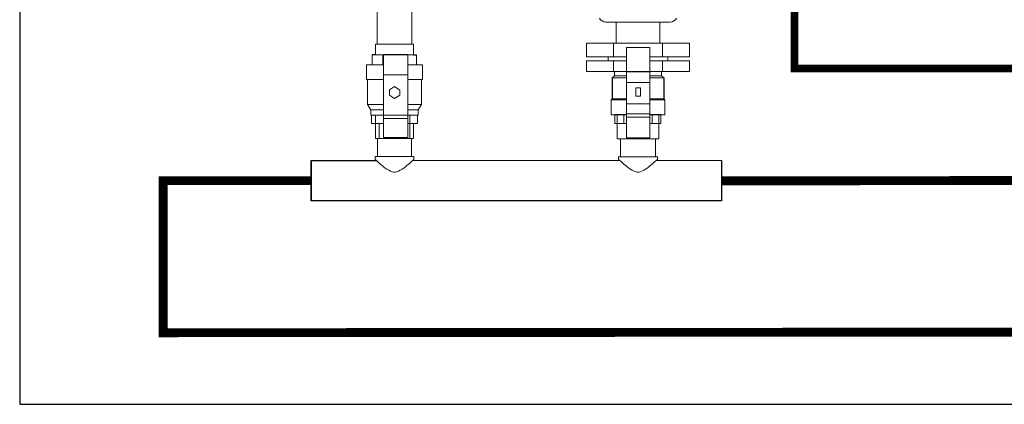
# Model space of a CAD drawing. Units: inches. Extents: x -69 to 81, y -7 to 507.
# Drawn here: x -69 to -30, y -7 to 8 of the extents above; entities that cross this region are included whole.
import ezdxf

# ---------------------------------------------------------------- set-up
doc = ezdxf.new("R2010")
doc.units = ezdxf.units.IN
doc.header["$MEASUREMENT"] = 0
doc.layers.add('menote', color=7, linetype='Continuous')

# ---------------------------------------------------------------- blocks, each defined once
blk = doc.blocks.new('NFB-H Manifold (Part No. GGFM-MSOZUS-002)')
for p, q in [((-0.751, -14.539), (-0.874, -14.539)), ((0.757, -14.539), (0.874, -14.539)), ((12.897, -18.704), (12.897, -20.293))]:
    blk.add_line(p, q)
at = {"lineweight": 18}
for p, q in [((-0.437, -14.522), (-0.437, -15.32)), ((-0.437, -16.695), (-0.437, -14.522)), ((-0.437, -15.32), (-0.437, -15.369)), ((0.528, -15.32), (0.528, -16.695))]:
    blk.add_line(p, q, dxfattribs=at)
at = {"extrusion": (0.017452, 1.83669e-16, 0.999848)}
for p, q in [((8.589, -15.446), (8.589, -16.267)), ((10.622, -15.446), (10.622, -16.267))]:
    blk.add_line(p, q, dxfattribs=at)
at = {"lineweight": 18, "flags": 128}
for points in [[(0.689, -2.413), (0.689, -14.12), (0.68, -14.12), (0.648, -14.12), (0.598, -14.12), (0.531, -14.12), (0.446, -14.12), (0.346, -14.12), (0.238, -14.12), (0.123, -14.12), (0.003, -14.12), (-0.114, -14.12), (-0.232, -14.12), (-0.34, -14.12), (-0.437, -14.12), (-0.522, -14.12), (-0.592, -14.12), (-0.642, -14.12), (-0.672, -14.12), (-0.683, -14.12), (-0.683, -12.372)], [(8.085, -13.094), (8.132, -13.155), (8.191, -13.199), (8.261, -13.229), (8.334, -13.24), (10.877, -13.24), (10.953, -13.229), (11.02, -13.199), (11.082, -13.155), (11.129, -13.094)], [(11.129, -13.094), (11.082, -13.155), (11.02, -13.199), (10.953, -13.229), (10.877, -13.24), (8.334, -13.24), (8.261, -13.229), (8.191, -13.199), (8.132, -13.155), (8.085, -13.094)], [(10.472, -13.24), (10.472, -14.073), (10.463, -14.073), (10.437, -14.073), (10.396, -14.073), (10.334, -14.073), (10.261, -14.073), (10.173, -14.073), (10.073, -14.073), (9.965, -14.073), (9.85, -14.073), (9.73, -14.073), (9.607, -14.073), (9.481, -14.073), (9.361, -14.073), (9.246, -14.073), (9.138, -14.073), (9.038, -14.073), (8.95, -14.073), (8.877, -14.073), (8.818, -14.073), (8.774, -14.073), (8.748, -14.073), (8.739, -14.073), (8.739, -13.24)], [(7.692, -14.607), (7.636, -14.607), (7.578, -14.607), (7.578, -14.073), (7.636, -14.073), (7.692, -14.073)], [(9.147, -15.199), (9.147, -14.249)], [(9.147, -14.249), (10.067, -14.249), (10.067, -15.061), (10.067, -14.249), (10.067, -15.199)], [(10.578, -14.607), (11.636, -14.607), (11.636, -14.073), (10.578, -14.073)], [(-0.874, -14.539), (-0.874, -14.935)], [(-0.751, -14.539), (-0.739, -14.539), (-0.713, -14.539), (-0.669, -14.539), (-0.607, -14.539), (-0.528, -14.539), (-0.44, -14.539), (-0.337, -14.539), (-0.229, -14.539), (-0.114, -14.539), (0.003, -14.539), (0.12, -14.539), (0.238, -14.539), (0.346, -14.539), (0.446, -14.539), (0.537, -14.539), (0.613, -14.539), (0.674, -14.539), (0.721, -14.539), (0.748, -14.539), (0.757, -14.539)], [(-0.463, -14.539), (-0.463, -14.935)], [(0.874, -14.539), (0.874, -14.935)], [(9.147, -14.777), (9.018, -14.777), (8.891, -14.777), (8.777, -14.777), (8.674, -14.777), (8.589, -14.777), (8.522, -14.777), (8.472, -14.777), (8.443, -14.777), (8.431, -14.777), (8.431, -14.607), (8.443, -14.607), (8.472, -14.607), (8.522, -14.607), (8.589, -14.607), (8.674, -14.607), (8.777, -14.607), (8.891, -14.607), (9.018, -14.607), (9.147, -14.607)], [(-0.437, -15.513), (-0.548, -15.513), (-0.669, -15.513), (-0.777, -15.513), (-0.871, -15.513), (-0.953, -15.513), (-1.018, -15.513), (-1.062, -15.513), (-1.091, -15.513), (-1.1, -15.513), (-1.1, -14.935), (-1.091, -14.935), (-1.062, -14.935), (-1.018, -14.935), (-0.953, -14.935), (-0.871, -14.935), (-0.777, -14.935), (-0.669, -14.935), (-0.548, -14.935), (-0.437, -14.935)], [(-0.859, -14.935), (-0.463, -14.935), (-0.437, -14.935)], [(0.528, -14.935), (0.554, -14.935), (0.674, -14.935), (0.783, -14.935), (0.88, -14.935), (0.959, -14.935), (1.023, -14.935), (1.07, -14.935), (1.097, -14.935), (1.108, -14.935), (1.108, -15.513), (1.097, -15.513), (1.07, -15.513), (1.023, -15.513), (0.959, -15.513), (0.88, -15.513), (0.783, -15.513), (0.674, -15.513), (0.554, -15.513), (0.528, -15.513)], [(8.633, -14.777), (7.578, -14.777), (7.578, -15.193), (7.692, -15.193), (7.692, -15.193)], [(10.067, -16.862), (10.067, -16.431), (10.067, -15.63), (10.067, -15.199), (10.067, -15.061), (10.067, -15.592), (10.067, -16.472), (10.067, -17), (10.067, -16.472), (9.147, -16.472), (9.147, -17), (9.147, -17.815), (9.147, -16.862)], [(10.578, -15.193), (11.636, -15.193), (11.636, -14.777), (10.578, -14.777)], [(-0.437, -16.49), (-0.528, -16.49), (-0.645, -16.49), (-0.751, -16.49), (-0.842, -16.49), (-0.918, -16.49), (-0.979, -16.49), (-1.026, -16.49), (-1.053, -16.49), (-1.062, -16.49), (-1.062, -15.513), (-1.053, -15.513), (-1.026, -15.513), (-0.979, -15.513), (-0.918, -15.513), (-0.842, -15.513), (-0.751, -15.513), (-0.645, -15.513), (-0.528, -15.513), (-0.437, -15.513)], [(0.528, -15.513), (0.537, -15.513), (0.651, -15.513), (0.757, -15.513), (0.85, -15.513), (0.927, -15.513), (0.988, -15.513), (1.032, -15.513), (1.059, -15.513), (1.07, -15.513), (1.07, -16.49), (1.059, -16.49), (1.032, -16.49), (0.988, -16.49), (0.927, -16.49), (0.85, -16.49), (0.757, -16.49), (0.651, -16.49), (0.537, -16.49)], [(9.147, -15.446), (9.056, -15.446), (8.941, -15.446), (8.839, -15.446), (8.751, -15.446), (8.68, -15.446), (8.63, -15.446), (8.598, -15.446), (8.589, -15.446), (8.674, -15.361), (8.683, -15.361), (8.713, -15.361), (8.759, -15.361), (8.821, -15.361), (8.903, -15.361), (8.997, -15.361), (9.103, -15.361), (9.147, -15.361)], [(9.147, -15.361), (9.103, -15.361), (8.997, -15.361), (8.903, -15.361), (8.821, -15.361), (8.759, -15.361), (8.713, -15.361), (8.683, -15.361), (8.674, -15.361), (8.674, -15.193), (8.683, -15.193), (8.713, -15.193), (8.759, -15.193), (8.821, -15.193), (8.903, -15.193), (8.997, -15.193), (9.103, -15.193), (9.22, -15.193), (9.343, -15.193), (9.472, -15.193), (9.607, -15.193), (9.739, -15.193), (9.868, -15.193), (9.991, -15.193), (10.108, -15.193), (10.214, -15.193), (10.311, -15.193), (10.39, -15.193), (10.452, -15.193), (10.498, -15.193), (10.528, -15.193), (10.537, -15.193), (10.537, -15.361), (10.528, -15.361), (10.498, -15.361), (10.452, -15.361), (10.39, -15.361), (10.311, -15.361), (10.214, -15.361), (10.108, -15.361), (10.067, -15.361)], [(10.067, -15.361), (10.108, -15.361), (10.214, -15.361), (10.311, -15.361), (10.39, -15.361), (10.452, -15.361), (10.498, -15.361), (10.528, -15.361), (10.537, -15.361), (10.622, -15.446), (10.613, -15.446), (10.581, -15.446), (10.531, -15.446), (10.46, -15.446), (10.375, -15.446), (10.273, -15.446), (10.155, -15.446), (10.067, -15.446)], [(9.147, -16.311), (9.076, -16.311), (8.959, -16.311), (8.856, -16.311), (8.765, -16.311), (8.686, -16.311), (8.627, -16.311), (8.581, -16.311), (8.554, -16.311), (8.545, -16.311), (8.589, -16.267), (8.598, -16.267), (8.63, -16.267), (8.68, -16.267), (8.751, -16.267), (8.839, -16.267), (8.941, -16.267), (9.056, -16.267), (9.147, -16.267)], [(10.067, -16.267), (10.155, -16.267), (10.273, -16.267), (10.375, -16.267), (10.46, -16.267), (10.531, -16.267), (10.581, -16.267), (10.613, -16.267), (10.622, -16.267), (10.666, -16.311), (10.657, -16.311), (10.63, -16.311), (10.586, -16.311), (10.525, -16.311), (10.446, -16.311), (10.355, -16.311), (10.252, -16.311), (10.135, -16.311), (10.067, -16.311)], [(-0.437, -16.701), (-0.499, -16.701), (-0.604, -16.701), (-0.698, -16.701), (-0.777, -16.701), (-0.842, -16.701), (-0.889, -16.701), (-0.915, -16.701), (-0.927, -16.701), (-1.062, -16.49), (-1.053, -16.49), (-1.026, -16.49), (-0.979, -16.49), (-0.918, -16.49), (-0.842, -16.49), (-0.751, -16.49), (-0.645, -16.49), (-0.528, -16.49), (-0.437, -16.49)], [(0.528, -16.695), (0.528, -17.05), (-0.437, -17.05), (-0.437, -16.695)], [(0.528, -16.488), (0.651, -16.49), (0.757, -16.49), (0.85, -16.49), (0.927, -16.49), (0.988, -16.49), (1.032, -16.49), (1.059, -16.49), (1.07, -16.49), (0.933, -16.701), (0.924, -16.701), (0.894, -16.701), (0.848, -16.701), (0.786, -16.701), (0.707, -16.701), (0.613, -16.701), (0.528, -16.701)], [(9.147, -16.897), (9.076, -16.897), (8.959, -16.897), (8.856, -16.897), (8.765, -16.897), (8.686, -16.897), (8.627, -16.897), (8.581, -16.897), (8.554, -16.897), (8.545, -16.897), (8.545, -16.311), (8.554, -16.311), (8.581, -16.311), (8.627, -16.311), (8.686, -16.311), (8.765, -16.311), (8.856, -16.311), (8.959, -16.311), (9.076, -16.311), (9.147, -16.311)], [(9.147, -16.343), (9.147, -16.472)], [(10.067, -16.431), (10.067, -16.862), (9.147, -16.862), (9.147, -16.431)], [(10.067, -16.311), (10.135, -16.311), (10.252, -16.311), (10.355, -16.311), (10.446, -16.311), (10.525, -16.311), (10.586, -16.311), (10.63, -16.311), (10.657, -16.311), (10.666, -16.311), (10.666, -16.897), (10.657, -16.897), (10.63, -16.897), (10.586, -16.897), (10.525, -16.897), (10.446, -16.897), (10.355, -16.897), (10.252, -16.897), (10.135, -16.897), (10.067, -16.897)], [(0.528, -16.701), (0.613, -16.701), (0.707, -16.701), (0.786, -16.701), (0.848, -16.701), (0.894, -16.701), (0.924, -16.701), (0.933, -16.701), (0.933, -16.912), (0.924, -16.912), (0.894, -16.912), (0.848, -16.912), (0.786, -16.912), (0.707, -16.912), (0.613, -16.912), (0.504, -16.912), (0.39, -16.912), (0.264, -16.912), (0.135, -16.912), (0.003, -16.912), (-0.129, -16.912), (-0.258, -16.912), (-0.381, -16.912), (-0.499, -16.912), (-0.604, -16.912), (-0.698, -16.912), (-0.777, -16.912), (-0.842, -16.912), (-0.889, -16.912), (-0.915, -16.912), (-0.927, -16.912), (-0.927, -16.701), (-0.915, -16.701), (-0.889, -16.701), (-0.842, -16.701), (-0.777, -16.701), (-0.698, -16.701), (-0.604, -16.701), (-0.499, -16.701), (-0.437, -16.701)], [(-0.9, -16.912), (-0.9, -17.243)], [(0.751, -17.243), (0.751, -17.83), (0.742, -17.83), (0.716, -17.83), (0.669, -17.83), (0.607, -17.83), (0.531, -17.83), (0.443, -17.83), (0.343, -17.83), (0.235, -17.83), (0.12, -17.83), (0.003, -17.83), (-0.114, -17.83), (-0.229, -17.83), (-0.334, -17.83), (-0.437, -17.83), (-0.525, -17.83), (-0.601, -17.83), (-0.663, -17.83), (-0.707, -17.83), (-0.736, -17.83), (-0.745, -17.83), (-0.745, -16.912), (-0.736, -16.912), (-0.707, -16.912), (-0.663, -16.912), (-0.601, -16.912), (-0.525, -16.912), (-0.437, -16.912), (-0.334, -16.912), (-0.229, -16.912), (-0.114, -16.912), (0.003, -16.912), (0.12, -16.912), (0.235, -16.912), (0.343, -16.912), (0.443, -16.912), (0.531, -16.912), (0.607, -16.912), (0.669, -16.912), (0.716, -16.912), (0.742, -16.912), (0.751, -16.912)], [(0.528, -16.724), (0.528, -17.05), (0.528, -17.8), (-0.437, -17.8), (-0.437, -17.05), (-0.437, -16.724)], [(-0.437, -16.912), (-0.381, -16.912), (-0.258, -16.912), (-0.129, -16.912), (0.003, -16.912), (0.135, -16.912), (0.264, -16.912), (0.39, -16.912), (0.504, -16.912), (0.531, -16.912)], [(0.912, -16.912), (0.912, -17.243)], [(8.698, -17.243), (8.698, -16.883)], [(10.067, -16.897), (10.091, -16.897), (10.191, -16.897), (10.276, -16.897), (10.343, -16.897), (10.393, -16.897), (10.422, -16.897), (10.431, -16.897), (10.431, -17.842), (10.422, -17.842), (10.393, -17.842), (10.343, -17.842), (10.276, -17.842), (10.191, -17.842), (10.091, -17.842), (9.979, -17.842), (9.862, -17.842), (9.736, -17.842), (9.607, -17.842), (9.475, -17.842), (9.352, -17.842), (9.232, -17.842), (9.12, -17.842), (9.02, -17.842), (8.938, -17.842), (8.871, -17.842), (8.821, -17.842), (8.789, -17.842), (8.78, -17.842), (8.78, -16.897), (8.789, -16.897), (8.821, -16.897), (8.871, -16.897), (8.938, -16.897), (9.02, -16.897), (9.12, -16.897), (9.147, -16.897)], [(9.044, -16.883), (9.044, -17.243)], [(10.167, -17.243), (10.167, -16.883)], [(10.507, -17.243), (10.507, -16.883)], [(8.842, -18.663), (8.842, -18.56), (8.85, -18.56), (8.88, -18.56), (8.924, -18.56), (8.988, -18.56), (9.064, -18.56), (9.155, -18.56), (9.258, -18.56), (9.369, -18.56), (9.487, -18.56), (9.607, -18.56), (9.724, -18.56), (9.842, -18.56), (9.953, -18.56), (10.056, -18.56), (10.147, -18.56), (10.223, -18.56), (10.287, -18.56), (10.331, -18.56), (10.361, -18.56), (10.369, -18.56), (10.369, -18.663)], [(-0.76, -18.663), (-0.757, -18.666), (-0.745, -18.677), (-0.724, -18.695), (-0.698, -18.718), (-0.666, -18.748), (-0.625, -18.783), (-0.584, -18.821), (-0.537, -18.859), (-0.484, -18.906), (-0.425, -18.953), (-0.361, -19), (-0.296, -19.047), (-0.226, -19.088), (-0.152, -19.126), (-0.076, -19.149), (-0.038, -19.158), (0.003, -19.161), (0.044, -19.158), (0.085, -19.149), (0.161, -19.126), (0.232, -19.088), (0.302, -19.047), (0.369, -19), (0.431, -18.953), (0.49, -18.906), (0.543, -18.859), (0.589, -18.821), (0.633, -18.783), (0.672, -18.748), (0.704, -18.718), (0.733, -18.695), (0.751, -18.677), (0.762, -18.666), (0.768, -18.663)]]:
    blk.add_lwpolyline(points, dxfattribs=at)
for points in [[(0.757, -14.12), (0.748, -14.12), (0.721, -14.12), (0.674, -14.12), (0.613, -14.12), (0.537, -14.12), (0.446, -14.12), (0.346, -14.12), (0.238, -14.12), (0.12, -14.12), (0.003, -14.12), (-0.114, -14.12), (-0.229, -14.12), (-0.337, -14.12), (-0.44, -14.12), (-0.528, -14.12), (-0.607, -14.12), (-0.669, -14.12), (-0.713, -14.12), (-0.739, -14.12), (-0.751, -14.12), (-0.683, -14.12), (-0.672, -14.12), (-0.642, -14.12), (-0.592, -14.12), (-0.522, -14.12), (-0.437, -14.12), (-0.34, -14.12), (-0.232, -14.12), (-0.114, -14.12), (0.003, -14.12), (0.123, -14.12), (0.238, -14.12), (0.346, -14.12), (0.446, -14.12), (0.531, -14.12), (0.598, -14.12), (0.648, -14.12), (0.68, -14.12), (0.689, -14.12)], [(-0.751, -14.539), (-0.751, -14.12), (-0.739, -14.12), (-0.713, -14.12), (-0.669, -14.12), (-0.607, -14.12), (-0.528, -14.12), (-0.44, -14.12), (-0.337, -14.12), (-0.229, -14.12), (-0.114, -14.12), (0.003, -14.12), (0.12, -14.12), (0.238, -14.12), (0.346, -14.12), (0.446, -14.12), (0.537, -14.12), (0.613, -14.12), (0.674, -14.12), (0.721, -14.12), (0.748, -14.12), (0.757, -14.12), (0.757, -14.539), (0.748, -14.539), (0.721, -14.539), (0.674, -14.539), (0.613, -14.539), (0.537, -14.539), (0.446, -14.539), (0.346, -14.539), (0.238, -14.539), (0.12, -14.539), (0.003, -14.539), (-0.114, -14.539), (-0.229, -14.539), (-0.337, -14.539), (-0.44, -14.539), (-0.528, -14.539), (-0.607, -14.539), (-0.669, -14.539), (-0.713, -14.539), (-0.739, -14.539)], [(8.633, -14.073), (7.692, -14.073)], [(8.633, -14.073), (8.633, -14.607)], [(8.633, -14.073), (8.792, -14.073), (8.959, -14.073), (9.138, -14.073), (9.323, -14.073), (9.51, -14.073), (9.701, -14.073), (9.888, -14.073), (10.073, -14.073), (10.252, -14.073), (10.419, -14.073), (10.578, -14.073), (10.419, -14.073), (10.252, -14.073), (10.073, -14.073), (9.888, -14.073), (9.701, -14.073), (9.51, -14.073), (9.323, -14.073), (9.138, -14.073), (8.959, -14.073), (8.792, -14.073)], [(8.739, -14.073), (8.748, -14.073), (8.774, -14.073), (8.818, -14.073), (8.877, -14.073), (8.95, -14.073), (9.038, -14.073), (9.138, -14.073), (9.246, -14.073), (9.361, -14.073), (9.481, -14.073), (9.607, -14.073), (9.73, -14.073), (9.85, -14.073), (9.965, -14.073), (10.073, -14.073), (10.173, -14.073), (10.261, -14.073), (10.334, -14.073), (10.396, -14.073), (10.437, -14.073), (10.463, -14.073), (10.472, -14.073)], [(9.147, -15.061), (9.147, -14.249)], [(9.147, -14.249), (10.067, -14.249), (10.067, -15.199), (9.147, -15.199)], [(10.578, -14.073), (10.578, -14.607)], [(11.46, -14.073), (11.452, -14.073), (11.425, -14.073), (11.387, -14.073), (11.334, -14.073), (11.276, -14.073), (11.211, -14.073), (11.147, -14.073), (11.085, -14.073), (11.032, -14.073), (10.994, -14.073), (10.968, -14.073), (10.959, -14.073), (10.968, -14.073), (10.994, -14.073), (11.032, -14.073), (11.085, -14.073), (11.147, -14.073), (11.211, -14.073), (11.276, -14.073), (11.334, -14.073), (11.387, -14.073), (11.425, -14.073), (11.452, -14.073)], [(-0.437, -15.32), (0.528, -15.32), (0.528, -14.522), (-0.437, -14.522)], [(8.633, -14.607), (7.692, -14.607)], [(9.147, -14.607), (9.018, -14.607), (8.891, -14.607), (8.777, -14.607), (8.674, -14.607), (8.589, -14.607), (8.522, -14.607), (8.472, -14.607), (8.443, -14.607), (8.431, -14.607)], [(10.067, -14.607), (10.78, -14.607), (10.768, -14.607), (10.739, -14.607), (10.689, -14.607), (10.622, -14.607), (10.537, -14.607), (10.437, -14.607), (10.32, -14.607), (10.193, -14.607)], [(11.46, -14.607), (11.452, -14.607), (11.425, -14.607), (11.387, -14.607), (11.334, -14.607), (11.276, -14.607), (11.211, -14.607), (11.147, -14.607), (11.085, -14.607), (11.032, -14.607), (10.994, -14.607), (10.968, -14.607), (10.959, -14.607), (10.968, -14.607), (10.994, -14.607), (11.032, -14.607), (11.085, -14.607), (11.147, -14.607), (11.211, -14.607), (11.276, -14.607), (11.334, -14.607), (11.387, -14.607), (11.425, -14.607), (11.452, -14.607)], [(9.147, -14.777), (8.431, -14.777), (8.443, -14.777), (8.472, -14.777), (8.522, -14.777), (8.589, -14.777), (8.674, -14.777), (8.777, -14.777), (8.891, -14.777), (9.018, -14.777)], [(8.633, -15.193), (8.633, -14.777)], [(9.147, -16.862), (9.147, -16.431), (9.147, -15.63), (9.147, -15.199), (9.147, -15.061), (9.147, -15.592), (9.147, -16.472), (9.147, -17), (9.147, -16.862)], [(10.067, -14.777), (10.193, -14.777), (10.32, -14.777), (10.437, -14.777), (10.537, -14.777), (10.622, -14.777), (10.689, -14.777), (10.739, -14.777), (10.768, -14.777), (10.78, -14.777)], [(10.578, -15.193), (10.578, -14.777)], [(11.46, -14.777), (11.452, -14.777), (11.425, -14.777), (11.387, -14.777), (11.334, -14.777), (11.276, -14.777), (11.211, -14.777), (11.147, -14.777), (11.085, -14.777), (11.032, -14.777), (10.994, -14.777), (10.968, -14.777), (10.959, -14.777), (10.968, -14.777), (10.994, -14.777), (11.032, -14.777), (11.085, -14.777), (11.147, -14.777), (11.211, -14.777), (11.276, -14.777), (11.334, -14.777), (11.387, -14.777), (11.425, -14.777), (11.452, -14.777)], [(-0.437, -15.513), (-0.528, -15.513), (-0.645, -15.513), (-0.751, -15.513), (-0.842, -15.513), (-0.918, -15.513), (-0.979, -15.513), (-1.026, -15.513), (-1.053, -15.513), (-1.062, -15.513), (-1.1, -15.513), (-1.091, -15.513), (-1.062, -15.513), (-1.018, -15.513), (-0.953, -15.513), (-0.871, -15.513), (-0.777, -15.513), (-0.669, -15.513), (-0.548, -15.513)], [(0.528, -15.513), (0.554, -15.513), (0.674, -15.513), (0.783, -15.513), (0.88, -15.513), (0.959, -15.513), (1.023, -15.513), (1.097, -15.513), (1.108, -15.513), (1.07, -15.513), (1.059, -15.513), (1.032, -15.513), (0.988, -15.513), (0.927, -15.513), (0.85, -15.513), (0.757, -15.513), (0.651, -15.513), (0.537, -15.513)], [(8.633, -15.193), (7.692, -15.193)], [(10.578, -15.193), (10.419, -15.193), (10.252, -15.193), (10.073, -15.193), (9.888, -15.193), (9.701, -15.193), (9.51, -15.193), (9.323, -15.193), (9.138, -15.193), (8.959, -15.193), (8.792, -15.193), (8.633, -15.193), (8.792, -15.193), (8.959, -15.193), (9.138, -15.193), (9.323, -15.193), (9.51, -15.193), (9.701, -15.193), (9.888, -15.193), (10.073, -15.193), (10.252, -15.193), (10.419, -15.193)], [(10.537, -15.193), (10.528, -15.193), (10.498, -15.193), (10.452, -15.193), (10.39, -15.193), (10.311, -15.193), (10.214, -15.193), (10.108, -15.193), (9.991, -15.193), (9.868, -15.193), (9.739, -15.193), (9.607, -15.193), (9.472, -15.193), (9.343, -15.193), (9.22, -15.193), (9.103, -15.193), (8.997, -15.193), (8.903, -15.193), (8.821, -15.193), (8.759, -15.193), (8.713, -15.193), (8.683, -15.193), (8.674, -15.193)], [(10.067, -15.199), (10.067, -15.63), (9.147, -15.63), (9.147, -15.199)], [(11.46, -15.193), (11.452, -15.193), (11.425, -15.193), (11.387, -15.193), (11.334, -15.193), (11.276, -15.193), (11.211, -15.193), (11.147, -15.193), (11.085, -15.193), (11.032, -15.193), (10.994, -15.193), (10.968, -15.193), (10.959, -15.193), (10.968, -15.193), (10.994, -15.193), (11.032, -15.193), (11.085, -15.193), (11.147, -15.193), (11.211, -15.193), (11.276, -15.193), (11.334, -15.193), (11.387, -15.193), (11.425, -15.193), (11.452, -15.193)], [(0.211, -15.929), (0.211, -16.129), (0.003, -16.255), (-0.194, -16.129), (-0.194, -15.915), (0.003, -15.78), (0.211, -15.929), (0.003, -15.78), (-0.194, -15.915), (-0.194, -16.129), (0.003, -16.255), (0.211, -16.129), (0.211, -15.929)], [(9.519, -15.83), (9.707, -15.83), (9.707, -16.164), (9.519, -16.164), (9.519, -15.83), (9.519, -16.164), (9.707, -16.164), (9.707, -15.83), (9.519, -15.83)], [(-0.437, -16.912), (-0.525, -16.912), (-0.601, -16.912), (-0.663, -16.912), (-0.707, -16.912), (-0.736, -16.912), (-0.745, -16.912), (-0.927, -16.912), (-0.915, -16.912), (-0.889, -16.912), (-0.842, -16.912), (-0.777, -16.912), (-0.698, -16.912), (-0.604, -16.912), (-0.499, -16.912)], [(-0.437, -16.912), (-0.56, -16.912), (-0.9, -16.912), (-0.595, -16.912)], [(-0.437, -17.05), (-0.437, -17.8)], [(-0.437, -17.8), (-0.437, -17.05), (0.528, -17.05), (0.528, -17.8)], [(0.528, -17.8), (0.528, -17.05)], [(0.531, -16.912), (0.581, -16.912), (0.912, -16.912), (0.566, -16.912)], [(0.531, -16.912), (0.613, -16.912), (0.707, -16.912), (0.786, -16.912), (0.848, -16.912), (0.894, -16.912), (0.924, -16.912), (0.933, -16.912), (0.751, -16.912), (0.742, -16.912), (0.716, -16.912), (0.669, -16.912), (0.607, -16.912)], [(0.607, -17.83), (0.607, -16.912)], [(9.147, -16.897), (9.12, -16.897), (9.02, -16.897), (8.938, -16.897), (8.871, -16.897), (8.821, -16.897), (8.789, -16.897), (8.78, -16.897), (8.545, -16.897), (8.554, -16.897), (8.581, -16.897), (8.627, -16.897), (8.686, -16.897), (8.765, -16.897), (8.856, -16.897), (8.959, -16.897), (9.076, -16.897)], [(9.147, -16.883), (9.044, -16.883), (8.698, -16.883), (9.029, -16.883)], [(10.067, -17.815), (10.067, -17), (9.147, -17), (9.147, -17.815)], [(10.067, -17.815), (10.067, -17), (10.067, -16.862)], [(10.067, -16.883), (10.205, -16.883), (10.507, -16.883), (10.167, -16.883)], [(10.067, -16.897), (10.135, -16.897), (10.252, -16.897), (10.355, -16.897), (10.446, -16.897), (10.525, -16.897), (10.586, -16.897), (10.63, -16.897), (10.657, -16.897), (10.666, -16.897), (10.431, -16.897), (10.422, -16.897), (10.393, -16.897), (10.343, -16.897), (10.276, -16.897), (10.191, -16.897), (10.091, -16.897)], [(-0.437, -17.243), (-0.595, -17.243), (-0.9, -17.243), (-0.56, -17.243)], [(-0.601, -17.243), (-0.601, -17.83)], [(0.528, -17.243), (0.566, -17.243), (0.912, -17.243), (0.581, -17.243)], [(9.147, -17.243), (9.029, -17.243), (8.698, -17.243), (9.044, -17.243)], [(10.067, -17.243), (10.167, -17.243), (10.507, -17.243), (10.205, -17.243)], [(0.672, -17.83), (0.663, -17.83), (0.63, -17.83), (0.584, -17.83), (0.516, -17.83), (0.434, -17.83), (0.337, -17.83), (0.232, -17.83), (0.12, -17.83), (0.003, -17.83), (-0.111, -17.83), (-0.226, -17.83), (-0.331, -17.83), (-0.425, -17.83), (-0.507, -17.83), (-0.575, -17.83), (-0.625, -17.83), (-0.654, -17.83), (-0.666, -17.83), (-0.745, -17.83), (-0.736, -17.83), (-0.707, -17.83), (-0.663, -17.83), (-0.601, -17.83), (-0.525, -17.83), (-0.437, -17.83), (-0.334, -17.83), (-0.229, -17.83), (-0.114, -17.83), (0.003, -17.83), (0.12, -17.83), (0.235, -17.83), (0.343, -17.83), (0.443, -17.83), (0.531, -17.83), (0.607, -17.83), (0.669, -17.83), (0.716, -17.83), (0.742, -17.83), (0.751, -17.83)], [(0.672, -18.545), (0.663, -18.545), (0.63, -18.545), (0.584, -18.545), (0.516, -18.545), (0.434, -18.545), (0.337, -18.545), (0.232, -18.545), (0.12, -18.545), (0.003, -18.545), (-0.111, -18.545), (-0.226, -18.545), (-0.331, -18.545), (-0.425, -18.545), (-0.507, -18.545), (-0.575, -18.545), (-0.625, -18.545), (-0.654, -18.545), (-0.666, -18.545), (-0.666, -17.83), (-0.654, -17.83), (-0.625, -17.83), (-0.575, -17.83), (-0.507, -17.83), (-0.425, -17.83), (-0.331, -17.83), (-0.226, -17.83), (-0.111, -17.83), (0.003, -17.83), (0.12, -17.83), (0.232, -17.83), (0.337, -17.83), (0.434, -17.83), (0.516, -17.83), (0.584, -17.83), (0.63, -17.83), (0.663, -17.83), (0.672, -17.83)], [(10.302, -17.842), (10.293, -17.842), (10.267, -17.842), (10.226, -17.842), (10.167, -17.842), (10.097, -17.842), (10.015, -17.842), (9.921, -17.842), (9.821, -17.842), (9.715, -17.842), (9.607, -17.842), (9.496, -17.842), (9.39, -17.842), (9.29, -17.842), (9.196, -17.842), (9.114, -17.842), (9.044, -17.842), (8.985, -17.842), (8.944, -17.842), (8.918, -17.842), (8.909, -17.842), (8.78, -17.842), (8.789, -17.842), (8.821, -17.842), (8.871, -17.842), (8.938, -17.842), (9.02, -17.842), (9.12, -17.842), (9.232, -17.842), (9.352, -17.842), (9.475, -17.842), (9.607, -17.842), (9.736, -17.842), (9.862, -17.842), (9.979, -17.842), (10.091, -17.842), (10.191, -17.842), (10.276, -17.842), (10.343, -17.842), (10.393, -17.842), (10.422, -17.842), (10.431, -17.842)], [(10.302, -18.56), (10.293, -18.56), (10.267, -18.56), (10.226, -18.56), (10.167, -18.56), (10.097, -18.56), (10.015, -18.56), (9.921, -18.56), (9.821, -18.56), (9.715, -18.56), (9.607, -18.56), (9.496, -18.56), (9.39, -18.56), (9.29, -18.56), (9.196, -18.56), (9.114, -18.56), (9.044, -18.56), (8.985, -18.56), (8.944, -18.56), (8.918, -18.56), (8.909, -18.56), (8.909, -17.842), (8.918, -17.842), (8.944, -17.842), (8.985, -17.842), (9.044, -17.842), (9.114, -17.842), (9.196, -17.842), (9.29, -17.842), (9.39, -17.842), (9.496, -17.842), (9.607, -17.842), (9.715, -17.842), (9.821, -17.842), (9.921, -17.842), (10.015, -17.842), (10.097, -17.842), (10.167, -17.842), (10.226, -17.842), (10.267, -17.842), (10.293, -17.842), (10.302, -17.842)], [(0.768, -18.545), (0.76, -18.545), (0.73, -18.545), (0.683, -18.545), (0.622, -18.545), (0.543, -18.545), (0.452, -18.545), (0.352, -18.545), (0.24, -18.545), (0.123, -18.545), (0.003, -18.545), (-0.117, -18.545), (-0.232, -18.545), (-0.343, -18.545), (-0.446, -18.545), (-0.537, -18.545), (-0.616, -18.545), (-0.677, -18.545), (-0.724, -18.545), (-0.751, -18.545), (-0.76, -18.545), (-0.666, -18.545), (-0.654, -18.545), (-0.625, -18.545), (-0.575, -18.545), (-0.507, -18.545), (-0.425, -18.545), (-0.331, -18.545), (-0.226, -18.545), (-0.111, -18.545), (0.003, -18.545), (0.12, -18.545), (0.232, -18.545), (0.337, -18.545), (0.434, -18.545), (0.516, -18.545), (0.584, -18.545), (0.63, -18.545), (0.663, -18.545), (0.672, -18.545)], [(-0.76, -18.663), (-0.76, -18.545), (-0.751, -18.545), (-0.724, -18.545), (-0.677, -18.545), (-0.616, -18.545), (-0.537, -18.545), (-0.446, -18.545), (-0.343, -18.545), (-0.232, -18.545), (-0.117, -18.545), (0.003, -18.545), (0.123, -18.545), (0.24, -18.545), (0.352, -18.545), (0.452, -18.545), (0.543, -18.545), (0.622, -18.545), (0.683, -18.545), (0.73, -18.545), (0.76, -18.545), (0.768, -18.545), (0.768, -18.663), (0.762, -18.666), (0.751, -18.677), (0.733, -18.695), (0.704, -18.718), (0.672, -18.748), (0.633, -18.783), (0.589, -18.821), (0.543, -18.859), (0.49, -18.906), (0.431, -18.953), (0.369, -19), (0.302, -19.047), (0.232, -19.088), (0.161, -19.126), (0.085, -19.149), (0.044, -19.158), (0.003, -19.161), (-0.038, -19.158), (-0.076, -19.149), (-0.152, -19.126), (-0.226, -19.088), (-0.296, -19.047), (-0.361, -19), (-0.425, -18.953), (-0.484, -18.906), (-0.537, -18.859), (-0.584, -18.821), (-0.625, -18.783), (-0.666, -18.748), (-0.698, -18.718), (-0.724, -18.695), (-0.745, -18.677), (-0.757, -18.666)], [(10.369, -18.56), (10.361, -18.56), (10.331, -18.56), (10.287, -18.56), (10.223, -18.56), (10.147, -18.56), (10.056, -18.56), (9.953, -18.56), (9.842, -18.56), (9.724, -18.56), (9.607, -18.56), (9.487, -18.56), (9.369, -18.56), (9.258, -18.56), (9.155, -18.56), (9.064, -18.56), (8.988, -18.56), (8.924, -18.56), (8.88, -18.56), (8.85, -18.56), (8.842, -18.56), (8.909, -18.56), (8.918, -18.56), (8.944, -18.56), (8.985, -18.56), (9.044, -18.56), (9.114, -18.56), (9.196, -18.56), (9.29, -18.56), (9.39, -18.56), (9.496, -18.56), (9.607, -18.56), (9.715, -18.56), (9.821, -18.56), (9.921, -18.56), (10.015, -18.56), (10.097, -18.56), (10.167, -18.56), (10.226, -18.56), (10.267, -18.56), (10.293, -18.56), (10.302, -18.56)], [(8.886, -18.704), (0.721, -18.704)], [(8.842, -18.663), (8.845, -18.666), (8.856, -18.677), (8.877, -18.695), (8.903, -18.718), (8.938, -18.748), (8.976, -18.783), (9.02, -18.821), (9.064, -18.859), (9.12, -18.906), (9.179, -18.953), (9.24, -19), (9.308, -19.047), (9.375, -19.088), (9.449, -19.126), (9.525, -19.149), (9.563, -19.158), (9.607, -19.161), (9.648, -19.158), (9.686, -19.149), (9.762, -19.126), (9.836, -19.088), (9.903, -19.047), (9.971, -19), (10.032, -18.953), (10.091, -18.906), (10.147, -18.859), (10.191, -18.821), (10.235, -18.783), (10.273, -18.748), (10.308, -18.718), (10.334, -18.695), (10.355, -18.677), (10.366, -18.666), (10.369, -18.663), (10.366, -18.666), (10.355, -18.677), (10.334, -18.695), (10.308, -18.718), (10.273, -18.748), (10.235, -18.783), (10.191, -18.821), (10.147, -18.859), (10.091, -18.906), (10.032, -18.953), (9.971, -19), (9.903, -19.047), (9.836, -19.088), (9.762, -19.126), (9.686, -19.149), (9.648, -19.158), (9.607, -19.161), (9.563, -19.158), (9.525, -19.149), (9.449, -19.126), (9.375, -19.088), (9.308, -19.047), (9.24, -19), (9.179, -18.953), (9.12, -18.906), (9.064, -18.859), (9.02, -18.821), (8.976, -18.783), (8.938, -18.748), (8.903, -18.718), (8.877, -18.695), (8.856, -18.677), (8.845, -18.666)], [(12.897, -18.704), (10.325, -18.704)]]:
    blk.add_lwpolyline(points, close=True, dxfattribs=at)
at = {"lineweight": 18, "extrusion": (0.034899, 1.83585e-16, 0.999391), "elevation": 0.335, "flags": 128}
blk.add_lwpolyline([(-14.777, -10.062), (-14.777, -10.191), (-14.777, -10.317), (-14.777, -10.431), (-14.777, -10.534), (-14.777, -10.619), (-14.777, -10.686), (-14.777, -10.736), (-14.777, -10.765), (-14.777, -10.777), (-14.607, -10.777), (-14.607, -10.765), (-14.607, -10.736), (-14.607, -10.686), (-14.607, -10.619), (-14.607, -10.534), (-14.607, -10.431), (-14.607, -10.317), (-14.607, -10.191), (-14.607, -10.062)], dxfattribs=at)
at = {"flags": 128}
for points in [[(-3.287, -19.498), (-3.287, -18.704), (-0.716, -18.704)], [(-3.287, -18.988), (-3.287, -20.006)]]:
    blk.add_lwpolyline(points, dxfattribs=at)
for points in [[(12.897, -20.293), (-3.287, -20.293), (-3.287, -20.026), (-3.287, -19.839), (-3.287, -19.616), (-3.287, -19.381), (-3.287, -19.158), (-3.287, -18.968), (-3.287, -18.83), (-3.287, -18.783), (-3.287, -18.748)], [(-3.287, -18.756), (-3.287, -18.83), (-3.287, -18.968), (-3.287, -19.158), (-3.287, -19.381), (-3.287, -19.616), (-3.287, -19.839), (-3.287, -20.026), (-3.287, -20.164), (-3.287, -20.211), (-3.287, -20.246)]]:
    blk.add_lwpolyline(points)

msp = doc.modelspace()

# ---------------------------------------------------------------- linework, layer by layer
for points, const_width in [([(-19.307, 30.485), (-19.307, 28.514), (7.392, 28.574), (7.392, 2.101), (-41.617, 2.031)], 0.35), ([(-57.802, 2.042), (-63.637, 2.042), (-63.635, -3.958), (13.6, -3.899), (13.599, 28.586), (25.835, 28.607)], 0.35), ([(-14.291, 6.467), (-38.737, 6.467), (-38.737, 9.165)], 0.3)]:
    msp.add_lwpolyline(points, dxfattribs=dict(const_width=const_width))
at = {"layer": 'Defpoints'}
msp.add_lwpolyline([(-69.292, -6.782), (81.208, -6.782), (81.208, 97.351), (-69.292, 97.351)], close=True, dxfattribs=at)

# ---------------------------------------------------------------- block references
at = {"layer": 'menote'}
msp.add_blockref('NFB-H Manifold (Part No. GGFM-MSOZUS-002)', (-54.515, 21.54), dxfattribs=at)

doc.saveas('drawing.dxf')
